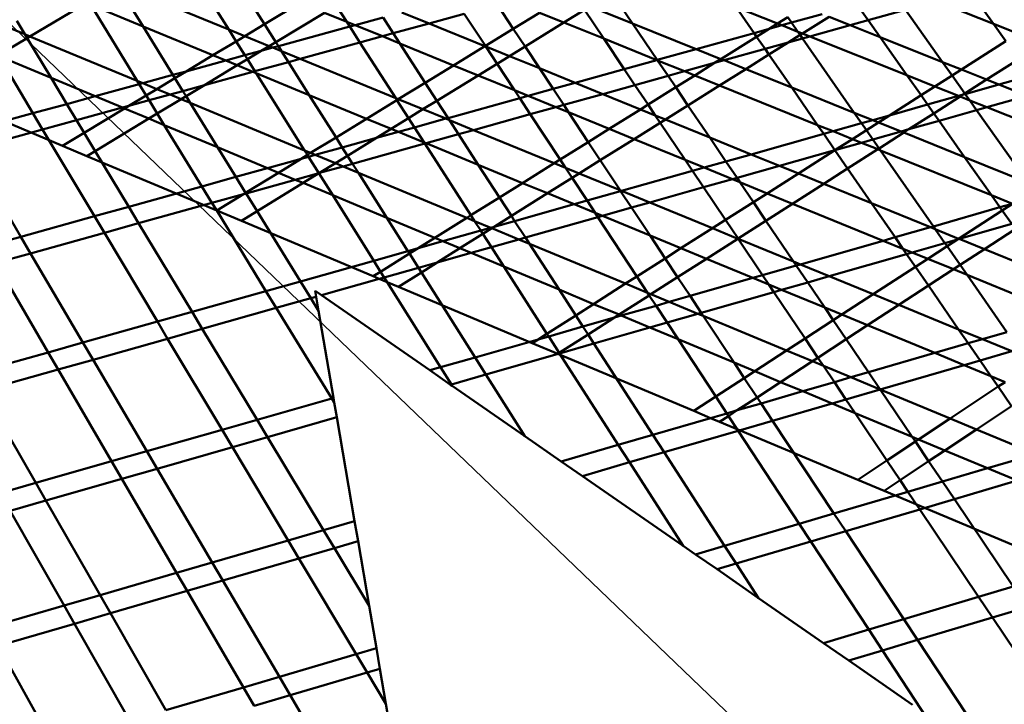
# Model space of a CAD drawing. Units: inches. Extents: x -701 to 4768, y -244 to 370.
# Drawn here: x 3452 to 3471, y 40 to 54 of the extents above; entities that cross this region are included whole.
import ezdxf

# ---------------------------------------------------------------- set-up
doc = ezdxf.new("R2010")
doc.units = ezdxf.units.IN
doc.header["$MEASUREMENT"] = 0
doc.layers.add('DIM', color=7, linetype='Continuous', lineweight=30)
doc.layers.add('OBJECT', color=7, linetype='Continuous', lineweight=50)
doc.styles.add('DIM3-32', font='ROMANS.SHX', dxfattribs={"width": 0.9})
doc.dimstyles.new('1KNELSON$7', dxfattribs={"dimscale": 24, "dimtxt": 0.09375, "dimasz": 0.15, "dimexe": 0.05, "dimexo": 0.05, "dimgap": 0.05, "dimtad": 0, "dimdec": 4, "dimzin": 0, "dimdsep": 46, "dimlunit": 4, "dimtxsty": 'DIM3-32', "dimcen": 0, "dimclrd": 256, "dimclre": 256, "dimclrt": 256, "dimadec": 1, "dimazin": 0, "dimtp": 0.1, "dimtm": 0.1, "dimtfac": 0.71, "dimtdec": 4, "dimtofl": 0, "dimtmove": 0, "dimatfit": 3, "dimfxl": 1, "dimfrac": 2, "dimtolj": 1, "dimtzin": 0, "dimlwd": -1, "dimlwe": -1, "dimarcsym": 0})

# ---------------------------------------------------------------- blocks, each defined once
blk = doc.blocks.new('Outside Curve 1')
for p, q in [((-160.444, 34.544), (-161.96, 36.959)), ((-158.944, 34.764), (-160.23, 36.799)), ((-164.036, 34.672), (-164.949, 36.151)), ((-160.444, 34.544), (-164.593, 36.247)), ((-143.52, 34.796), (-144.383, 36.072)), ((-128.395, 34.778), (-129.366, 36.126)), ((-166.414, 35.652), (-168.773, 34.255)), ((-164.276, 32.389), (-166.228, 35.575)), ((-164.036, 34.672), (-166.228, 35.575)), ((-157.448, 35.664), (-158.944, 34.764)), ((-155.502, 34.87), (-155.938, 35.549)), ((-148.523, 34.577), (-149.188, 35.582)), ((-143.52, 34.796), (-145.297, 35.511)), ((-138.43, 34.398), (-139.179, 35.483)), ((-137.447, 34.791), (-139.179, 35.483)), ((-133.653, 34.933), (-134.12, 35.594)), ((-128.395, 34.778), (-130.798, 35.728)), ((-156.433, 35.25), (-158.473, 34.019)), ((-155.502, 34.87), (-156.433, 35.25)), ((-152.046, 34.798), (-153.192, 35.264)), ((-152.046, 34.798), (-150.573, 35.202)), ((-149.692, 33.861), (-150.573, 35.202)), ((-148.523, 34.577), (-147.426, 35.249)), ((-146.397, 34.834), (-147.426, 35.249)), ((-145.538, 35.362), (-146.397, 34.834)), ((-144.732, 34.162), (-145.538, 35.362)), ((-136.859, 34.834), (-135.578, 35.189)), ((-136.405, 34.375), (-135.289, 35.074)), ((-134.408, 34.723), (-135.289, 35.074)), ((-132.091, 35.368), (-133.653, 34.933)), ((-130.538, 33.183), (-132.091, 35.368)), ((-168.989, 34.345), (-169.746, 34.659)), ((-168.989, 34.345), (-169.327, 34.907)), ((-162.781, 32.64), (-164.036, 34.672)), ((-161.106, 33.464), (-164.036, 34.672)), ((-158.944, 34.764), (-159.771, 34.267)), ((-158.473, 34.019), (-158.944, 34.764)), ((-155.372, 34.667), (-158.365, 33.848)), ((-155.372, 34.667), (-155.502, 34.87)), ((-155.152, 34.727), (-155.502, 34.87)), ((-155.152, 34.727), (-155.372, 34.667)), ((-154.945, 34.003), (-155.372, 34.667)), ((-153.979, 35.048), (-155.152, 34.727)), ((-154.006, 34.26), (-155.152, 34.727)), ((-153.55, 34.385), (-153.979, 35.048)), ((-153.55, 34.385), (-152.046, 34.798)), ((-149.711, 33.849), (-152.046, 34.798)), ((-146.397, 34.834), (-148.029, 33.831)), ((-144.732, 34.162), (-146.397, 34.834)), ((-142.488, 33.271), (-143.52, 34.796)), ((-140.856, 33.724), (-143.52, 34.796)), ((-137.447, 34.791), (-137.795, 34.574)), ((-137.795, 34.574), (-137.269, 34.72)), ((-137.017, 35.06), (-137.447, 34.791)), ((-137.269, 34.72), (-137.447, 34.791)), ((-137.269, 34.72), (-136.859, 34.834)), ((-136.592, 34.449), (-137.269, 34.72)), ((-136.859, 34.834), (-137.017, 35.06)), ((-136.592, 34.449), (-136.859, 34.834)), ((-134.408, 34.723), (-136.099, 34.253)), ((-133.653, 34.933), (-134.408, 34.723)), ((-133.153, 34.224), (-134.408, 34.723)), ((-133.153, 34.224), (-133.653, 34.933)), ((-127.876, 34.056), (-128.395, 34.778)), ((-127.375, 34.374), (-128.395, 34.778)), ((-168.892, 34.185), (-168.989, 34.345)), ((-168.773, 34.255), (-168.989, 34.345)), ((-168.773, 34.255), (-168.892, 34.185)), ((-164.276, 32.389), (-168.773, 34.255)), ((-160.134, 34.049), (-160.444, 34.544)), ((-159.771, 34.267), (-160.444, 34.544)), ((-159.771, 34.267), (-160.134, 34.049)), ((-158.754, 33.85), (-159.771, 34.267)), ((-154.945, 34.003), (-154.006, 34.26)), ((-154.006, 34.26), (-153.55, 34.385)), ((-153.277, 33.963), (-154.006, 34.26)), ((-153.277, 33.963), (-153.55, 34.385)), ((-149.692, 33.861), (-148.523, 34.577)), ((-148.029, 33.831), (-148.523, 34.577)), ((-140.856, 33.724), (-138.43, 34.398)), ((-138.324, 34.244), (-139.822, 33.308)), ((-138.43, 34.398), (-137.795, 34.574)), ((-138.324, 34.244), (-138.43, 34.398)), ((-137.795, 34.574), (-138.324, 34.244)), ((-137.97, 33.732), (-138.324, 34.244)), ((-137, 34.002), (-136.499, 34.316)), ((-136.499, 34.316), (-136.592, 34.449)), ((-136.405, 34.375), (-136.592, 34.449)), ((-136.499, 34.316), (-136.405, 34.375)), ((-136.397, 34.17), (-136.499, 34.316)), ((-136.099, 34.253), (-136.405, 34.375)), ((-136.099, 34.253), (-136.397, 34.17)), ((-132.026, 32.626), (-136.099, 34.253)), ((-168.892, 34.185), (-170.104, 33.467)), ((-167.888, 32.518), (-168.892, 34.185)), ((-160.134, 34.049), (-161.106, 33.464)), ((-159.767, 33.464), (-160.134, 34.049)), ((-158.754, 33.85), (-159.081, 33.652)), ((-158.473, 34.019), (-158.754, 33.85)), ((-158.596, 33.785), (-158.754, 33.85)), ((-158.365, 33.848), (-158.596, 33.785)), ((-158.365, 33.848), (-158.473, 34.019)), ((-158.23, 33.635), (-158.365, 33.848)), ((-157.452, 33.315), (-154.945, 34.003)), ((-153.447, 31.671), (-154.945, 34.003)), ((-152.212, 32.316), (-153.277, 33.963)), ((-151.024, 33.044), (-153.277, 33.963)), ((-151.024, 33.044), (-149.711, 33.849)), ((-149.711, 33.849), (-149.692, 33.861)), ((-149.674, 33.834), (-149.711, 33.849)), ((-149.674, 33.834), (-149.692, 33.861)), ((-149.199, 33.112), (-149.674, 33.834)), ((-148.68, 33.431), (-149.674, 33.834)), ((-143.875, 32.886), (-144.732, 34.162)), ((-142.51, 33.265), (-144.732, 34.162)), ((-137, 34.002), (-137.97, 33.732)), ((-137.807, 33.496), (-137, 34.002)), ((-136.397, 34.17), (-137, 34.002)), ((-134.233, 31.06), (-136.397, 34.17)), ((-132.026, 32.626), (-133.153, 34.224)), ((-130.538, 33.183), (-133.153, 34.224)), ((-129.743, 32.866), (-127.876, 34.056)), ((-167.888, 32.518), (-170.084, 33.433)), ((-168.649, 31.034), (-170.084, 33.433)), ((-161.106, 33.464), (-162.223, 32.792)), ((-160.572, 33.244), (-161.106, 33.464)), ((-159.767, 33.464), (-160.572, 33.244)), ((-159.081, 33.652), (-159.767, 33.464)), ((-159.664, 33.301), (-159.767, 33.464)), ((-159.081, 33.652), (-159.664, 33.301)), ((-158.596, 33.785), (-159.081, 33.652)), ((-158.23, 33.635), (-158.596, 33.785)), ((-157.943, 33.18), (-158.23, 33.635)), ((-157.452, 33.315), (-158.23, 33.635)), ((-148.68, 33.431), (-149.199, 33.112)), ((-148.029, 33.831), (-148.68, 33.431)), ((-147.427, 32.922), (-148.68, 33.431)), ((-147.427, 32.922), (-148.029, 33.831)), ((-142.488, 33.271), (-140.856, 33.724)), ((-139.822, 33.308), (-140.856, 33.724)), ((-137.97, 33.732), (-139.688, 33.254)), ((-138.778, 32.888), (-137.807, 33.496)), ((-137.807, 33.496), (-137.97, 33.732)), ((-136.853, 32.114), (-137.807, 33.496)), ((-160.572, 33.244), (-162.223, 32.792)), ((-160.088, 33.045), (-161.464, 32.215)), ((-160.088, 33.045), (-160.572, 33.244)), ((-159.664, 33.301), (-160.088, 33.045)), ((-159.429, 32.773), (-160.088, 33.045)), ((-159.347, 32.795), (-159.664, 33.301)), ((-159.347, 32.795), (-157.943, 33.18)), ((-157.943, 33.18), (-157.452, 33.315)), ((-157.071, 31.801), (-157.943, 33.18)), ((-153.447, 31.671), (-157.452, 33.315)), ((-152.212, 32.316), (-151.024, 33.044)), ((-149.993, 32.623), (-151.024, 33.044)), ((-149.199, 33.112), (-149.993, 32.623)), ((-148.47, 32.002), (-149.199, 33.112)), ((-143.875, 32.886), (-142.51, 33.265)), ((-142.51, 33.265), (-142.488, 33.271)), ((-142.474, 33.251), (-142.51, 33.265)), ((-142.474, 33.251), (-142.488, 33.271)), ((-142.035, 32.601), (-142.474, 33.251)), ((-141.342, 32.794), (-142.474, 33.251)), ((-140.084, 33.144), (-141.342, 32.794)), ((-140.084, 33.144), (-140.918, 32.623)), ((-139.822, 33.308), (-140.084, 33.144)), ((-139.688, 33.254), (-140.084, 33.144)), ((-139.688, 33.254), (-139.822, 33.308)), ((-138.778, 32.888), (-139.688, 33.254)), ((-130.136, 32.616), (-130.538, 33.183)), ((-129.743, 32.866), (-130.538, 33.183)), ((-127.337, 33.307), (-128.686, 32.445)), ((-162.781, 32.64), (-164.046, 32.293)), ((-162.223, 32.792), (-162.781, 32.64)), ((-162.699, 32.506), (-162.781, 32.64)), ((-162.223, 32.792), (-162.699, 32.506)), ((-161.464, 32.215), (-159.429, 32.773)), ((-159.429, 32.773), (-159.347, 32.795)), ((-159.299, 32.719), (-159.429, 32.773)), ((-159.299, 32.719), (-159.347, 32.795)), ((-157.266, 29.48), (-159.299, 32.719)), ((-157.071, 31.801), (-159.299, 32.719)), ((-149.993, 32.623), (-151.723, 31.56)), ((-148.47, 32.002), (-149.993, 32.623)), ((-146.856, 32.059), (-147.427, 32.922)), ((-145.934, 32.315), (-147.427, 32.922)), ((-145.934, 32.315), (-143.875, 32.886)), ((-143.424, 32.215), (-143.875, 32.886)), ((-142.035, 32.601), (-143.424, 32.215)), ((-141.342, 32.794), (-142.035, 32.601)), ((-141.713, 32.126), (-142.035, 32.601)), ((-140.918, 32.623), (-141.713, 32.126)), ((-140.918, 32.623), (-141.342, 32.794)), ((-139.874, 32.201), (-140.918, 32.623)), ((-139.874, 32.201), (-138.778, 32.888)), ((-136.853, 32.114), (-138.778, 32.888)), ((-131.436, 31.788), (-132.026, 32.626)), ((-130.855, 32.158), (-132.026, 32.626)), ((-130.855, 32.158), (-130.136, 32.616)), ((-130.136, 32.616), (-129.743, 32.866)), ((-129.599, 31.862), (-130.136, 32.616)), ((-128.686, 32.445), (-129.743, 32.866)), ((-126.838, 32.614), (-128.169, 32.239)), ((-167.228, 31.423), (-167.888, 32.518)), ((-166.039, 31.748), (-167.888, 32.518)), ((-164.192, 32.253), (-166.039, 31.748)), ((-164.192, 32.253), (-164.276, 32.389)), ((-164.046, 32.293), (-164.276, 32.389)), ((-164.046, 32.293), (-164.192, 32.253)), ((-163.903, 31.781), (-164.192, 32.253)), ((-163.458, 32.049), (-164.046, 32.293)), ((-162.699, 32.506), (-163.458, 32.049)), ((-162.366, 31.967), (-162.699, 32.506)), ((-162.366, 31.967), (-161.464, 32.215)), ((-161.464, 32.215), (-162.232, 31.751)), ((-153.338, 31.626), (-152.212, 32.316)), ((-151.723, 31.56), (-152.212, 32.316)), ((-146.856, 32.059), (-145.934, 32.315)), ((-144.768, 31.841), (-145.934, 32.315)), ((-143.424, 32.215), (-144.768, 31.841)), ((-142.876, 31.4), (-143.424, 32.215)), ((-141.202, 31.369), (-139.874, 32.201)), ((-135.77, 30.545), (-139.874, 32.201)), ((-128.686, 32.445), (-129.599, 31.862)), ((-128.169, 32.239), (-129.584, 31.841)), ((-128.169, 32.239), (-128.686, 32.445)), ((-126.978, 31.765), (-128.169, 32.239)), ((-172.735, 31.908), (-167.409, 29.673)), ((-163.903, 31.781), (-164.624, 31.348)), ((-163.458, 32.049), (-163.903, 31.781)), ((-163.78, 31.579), (-163.903, 31.781)), ((-163.78, 31.579), (-162.904, 31.82)), ((-162.904, 31.82), (-163.458, 32.049)), ((-162.904, 31.82), (-162.366, 31.967)), ((-162.439, 31.627), (-162.904, 31.82)), ((-162.232, 31.751), (-162.366, 31.967)), ((-155.949, 30.026), (-157.071, 31.801)), ((-154.669, 30.81), (-157.071, 31.801)), ((-148.253, 31.671), (-148.47, 32.002)), ((-147.899, 31.769), (-148.47, 32.002)), ((-148.253, 31.671), (-147.899, 31.769)), ((-147.899, 31.769), (-146.856, 32.059)), ((-146.734, 31.294), (-147.899, 31.769)), ((-146.41, 31.384), (-146.856, 32.059)), ((-144.768, 31.841), (-146.41, 31.384)), ((-143.194, 31.201), (-144.768, 31.841)), ((-141.713, 32.126), (-142.876, 31.4)), ((-141.202, 31.369), (-141.713, 32.126)), ((-135.77, 30.545), (-136.853, 32.114)), ((-134.233, 31.06), (-136.853, 32.114)), ((-132.755, 30.948), (-131.436, 31.788)), ((-131.436, 31.788), (-130.855, 32.158)), ((-131.16, 31.397), (-131.436, 31.788)), ((-129.864, 31.762), (-130.855, 32.158)), ((-129.67, 31.816), (-129.864, 31.762)), ((-129.67, 31.816), (-129.797, 31.735)), ((-129.599, 31.862), (-129.67, 31.816)), ((-129.584, 31.841), (-129.67, 31.816)), ((-129.584, 31.841), (-129.599, 31.862)), ((-129.396, 31.575), (-129.584, 31.841)), ((-167.228, 31.423), (-168.649, 31.034)), ((-166.039, 31.748), (-167.228, 31.423)), ((-166.82, 30.746), (-167.228, 31.423)), ((-164.898, 31.273), (-166.039, 31.748)), ((-164.624, 31.348), (-163.78, 31.579)), ((-163.439, 31.023), (-163.78, 31.579)), ((-162.439, 31.627), (-163.439, 31.023)), ((-162.232, 31.751), (-162.439, 31.627)), ((-162.058, 31.469), (-162.439, 31.627)), ((-162.058, 31.469), (-162.232, 31.751)), ((-160.911, 29.612), (-162.058, 31.469)), ((-157.266, 29.48), (-162.058, 31.469)), ((-154.669, 30.81), (-153.395, 31.591)), ((-153.395, 31.591), (-153.447, 31.671)), ((-153.338, 31.626), (-153.447, 31.671)), ((-153.395, 31.591), (-153.338, 31.626)), ((-152.908, 30.832), (-153.395, 31.591)), ((-152.306, 31.202), (-153.338, 31.626)), ((-151.723, 31.56), (-152.306, 31.202)), ((-151.255, 30.838), (-151.723, 31.56)), ((-151.255, 30.838), (-148.253, 31.671)), ((-147.809, 30.995), (-148.253, 31.671)), ((-146.41, 31.384), (-146.734, 31.294)), ((-146.209, 31.08), (-146.41, 31.384)), ((-142.876, 31.4), (-143.194, 31.201)), ((-142.573, 30.949), (-142.876, 31.4)), ((-142.148, 30.776), (-141.202, 31.369)), ((-140.289, 30.021), (-141.202, 31.369)), ((-131.16, 31.397), (-132.755, 30.948)), ((-129.864, 31.762), (-131.16, 31.397)), ((-130.901, 31.03), (-131.16, 31.397)), ((-129.797, 31.735), (-130.901, 31.03)), ((-129.797, 31.735), (-129.864, 31.762)), ((-129.396, 31.575), (-129.797, 31.735)), ((-129.105, 31.165), (-129.396, 31.575)), ((-128.674, 31.287), (-129.396, 31.575)), ((-128.674, 31.287), (-126.978, 31.765)), ((-168.649, 31.034), (-171.705, 30.197)), ((-168.243, 30.355), (-168.649, 31.034)), ((-166.82, 30.746), (-164.898, 31.273)), ((-164.81, 31.236), (-166.502, 30.218)), ((-164.898, 31.273), (-164.624, 31.348)), ((-164.81, 31.236), (-164.898, 31.273)), ((-164.624, 31.348), (-164.81, 31.236)), ((-163.79, 30.811), (-164.81, 31.236)), ((-163.439, 31.023), (-163.79, 30.811)), ((-163.144, 30.542), (-163.439, 31.023)), ((-152.306, 31.202), (-152.908, 30.832)), ((-151.353, 30.811), (-152.306, 31.202)), ((-147.809, 30.995), (-150.189, 30.333)), ((-146.734, 31.294), (-147.809, 30.995)), ((-146.562, 29.098), (-147.809, 30.995)), ((-146.209, 31.08), (-146.734, 31.294)), ((-145.384, 29.833), (-146.209, 31.08)), ((-144.502, 30.384), (-146.209, 31.08)), ((-143.194, 31.201), (-144.502, 30.384)), ((-142.573, 30.949), (-143.194, 31.201)), ((-142.366, 30.64), (-142.573, 30.949)), ((-142.148, 30.776), (-142.573, 30.949)), ((-133.926, 30.618), (-134.233, 31.06)), ((-133.461, 30.749), (-134.233, 31.06)), ((-132.755, 30.948), (-133.461, 30.749)), ((-133.219, 30.652), (-132.755, 30.948)), ((-130.901, 31.03), (-131.944, 30.364)), ((-130.682, 30.72), (-130.901, 31.03)), ((-130.682, 30.72), (-129.105, 31.165)), ((-129.105, 31.165), (-128.674, 31.287)), ((-126.947, 28.129), (-129.105, 31.165)), ((-124.754, 29.72), (-128.674, 31.287)), ((-168.243, 30.355), (-166.82, 30.746)), ((-166.502, 30.218), (-166.82, 30.746)), ((-163.79, 30.811), (-166.041, 29.453)), ((-163.144, 30.542), (-163.79, 30.811)), ((-161.571, 27.974), (-163.144, 30.542)), ((-160.911, 29.612), (-163.144, 30.542)), ((-155.949, 30.026), (-154.669, 30.81)), ((-153.635, 30.385), (-154.669, 30.81)), ((-152.908, 30.832), (-153.635, 30.385)), ((-152.661, 30.447), (-152.908, 30.832)), ((-152.661, 30.447), (-151.353, 30.811)), ((-151.353, 30.811), (-151.255, 30.838)), ((-151.196, 30.746), (-151.353, 30.811)), ((-151.196, 30.746), (-151.255, 30.838)), ((-150.816, 30.158), (-151.196, 30.746)), ((-150.189, 30.333), (-151.196, 30.746)), ((-143.456, 29.957), (-142.366, 30.64)), ((-142.366, 30.64), (-142.148, 30.776)), ((-141.322, 29.087), (-142.366, 30.64)), ((-140.289, 30.021), (-142.148, 30.776)), ((-135.512, 30.171), (-135.77, 30.545)), ((-135.118, 30.282), (-135.77, 30.545)), ((-133.926, 30.618), (-135.118, 30.282)), ((-133.461, 30.749), (-133.926, 30.618)), ((-133.725, 30.33), (-133.926, 30.618)), ((-133.725, 30.33), (-133.219, 30.652)), ((-133.219, 30.652), (-133.461, 30.749)), ((-132.272, 30.271), (-133.219, 30.652)), ((-131.944, 30.364), (-130.682, 30.72)), ((-129.61, 29.2), (-130.682, 30.72)), ((-171.305, 29.515), (-168.243, 30.355)), ((-166.073, 26.725), (-168.243, 30.355)), ((-166.502, 30.218), (-167.409, 29.673)), ((-166.041, 29.453), (-166.502, 30.218)), ((-153.635, 30.385), (-154.251, 30.006)), ((-154.251, 30.006), (-153.334, 30.261)), ((-153.334, 30.261), (-153.635, 30.385)), ((-153.334, 30.261), (-152.661, 30.447)), ((-152.255, 29.816), (-153.334, 30.261)), ((-152.255, 29.816), (-152.661, 30.447)), ((-150.816, 30.158), (-152.172, 29.781)), ((-150.189, 30.333), (-150.816, 30.158)), ((-149.99, 28.882), (-150.816, 30.158)), ((-146.807, 28.944), (-150.189, 30.333)), ((-144.502, 30.384), (-145.384, 29.833)), ((-143.456, 29.957), (-144.502, 30.384)), ((-135.512, 30.171), (-138.552, 29.315)), ((-135.118, 30.282), (-135.512, 30.171)), ((-135.042, 29.491), (-135.512, 30.171)), ((-134.311, 29.956), (-135.118, 30.282)), ((-134.311, 29.956), (-133.725, 30.33)), ((-133.452, 29.938), (-133.725, 30.33)), ((-133.452, 29.938), (-132.272, 30.271)), ((-132.16, 30.226), (-133.193, 29.565)), ((-132.272, 30.271), (-131.944, 30.364)), ((-132.16, 30.226), (-132.272, 30.271)), ((-131.944, 30.364), (-132.16, 30.226)), ((-129.61, 29.2), (-132.16, 30.226)), ((-157.012, 29.374), (-155.949, 30.026)), ((-155.685, 29.608), (-155.949, 30.026)), ((-155.685, 29.608), (-154.251, 30.006)), ((-154.251, 30.006), (-155.464, 29.26)), ((-152.224, 29.767), (-155.252, 28.924)), ((-152.224, 29.767), (-152.255, 29.816)), ((-152.172, 29.781), (-152.255, 29.816)), ((-152.172, 29.781), (-152.224, 29.767)), ((-150.296, 26.765), (-152.224, 29.767)), ((-149.99, 28.882), (-152.172, 29.781)), ((-145.384, 29.833), (-146.562, 29.098)), ((-144.876, 29.067), (-145.384, 29.833)), ((-144.876, 29.067), (-143.456, 29.957)), ((-141.322, 29.087), (-143.456, 29.957)), ((-139.61, 29.017), (-140.289, 30.021)), ((-138.552, 29.315), (-140.289, 30.021)), ((-135.042, 29.491), (-134.311, 29.956)), ((-135.041, 29.49), (-133.931, 29.803)), ((-133.931, 29.803), (-134.311, 29.956)), ((-133.931, 29.803), (-133.452, 29.938)), ((-133.251, 29.528), (-133.931, 29.803)), ((-133.193, 29.565), (-133.452, 29.938)), ((-169.16, 25.868), (-171.305, 29.515)), ((-167.409, 29.673), (-166.388, 29.244)), ((-166.041, 29.453), (-166.388, 29.244)), ((-164.637, 27.123), (-166.041, 29.453)), ((-160.145, 28.37), (-160.911, 29.612)), ((-158.817, 28.739), (-160.911, 29.612)), ((-157.148, 29.291), (-157.266, 29.48)), ((-157.012, 29.374), (-157.266, 29.48)), ((-157.148, 29.291), (-157.012, 29.374)), ((-157.1, 29.215), (-156.818, 29.294)), ((-156.818, 29.294), (-157.012, 29.374)), ((-156.818, 29.294), (-155.685, 29.608)), ((-155.977, 28.945), (-156.818, 29.294)), ((-155.464, 29.26), (-155.685, 29.608)), ((-138.552, 29.315), (-139.61, 29.017)), ((-137.365, 28.833), (-138.552, 29.315)), ((-137.365, 28.833), (-135.047, 29.488)), ((-136.577, 28.513), (-135.047, 29.488)), ((-135.047, 29.488), (-135.042, 29.491)), ((-135.047, 29.488), (-135.041, 29.49)), ((-135.041, 29.49), (-135.042, 29.491)), ((-134.512, 28.723), (-135.041, 29.49)), ((-133.251, 29.528), (-134.512, 28.723)), ((-133.193, 29.565), (-133.251, 29.528)), ((-133.135, 29.482), (-133.251, 29.528)), ((-133.135, 29.482), (-133.193, 29.565)), ((-130.92, 26.299), (-133.135, 29.482)), ((-128.486, 27.605), (-133.135, 29.482)), ((-166.388, 29.244), (-160.95, 26.961)), ((-158.817, 28.739), (-157.413, 29.128)), ((-158.36, 28.548), (-157.413, 29.128)), ((-157.413, 29.128), (-157.148, 29.291)), ((-157.413, 29.128), (-157.1, 29.215)), ((-157.1, 29.215), (-157.148, 29.291)), ((-156.67, 28.53), (-157.1, 29.215)), ((-155.977, 28.945), (-156.639, 28.538)), ((-155.464, 29.26), (-155.977, 28.945)), ((-155.656, 28.812), (-155.977, 28.945)), ((-155.252, 28.924), (-155.656, 28.812)), ((-155.252, 28.924), (-155.464, 29.26)), ((-155.012, 28.544), (-155.252, 28.924)), ((-149.102, 27.51), (-149.99, 28.882)), ((-148.132, 28.116), (-149.99, 28.882)), ((-146.807, 28.944), (-148.132, 28.116)), ((-146.562, 29.098), (-146.807, 28.944)), ((-146.333, 28.75), (-146.807, 28.944)), ((-146.333, 28.75), (-146.562, 29.098)), ((-145.759, 28.514), (-144.876, 29.067)), ((-144.045, 27.81), (-144.876, 29.067)), ((-141.01, 28.623), (-141.322, 29.087)), ((-140.522, 28.761), (-141.322, 29.087)), ((-139.61, 29.017), (-140.522, 28.761)), ((-139.146, 28.331), (-139.61, 29.017)), ((-128.486, 27.605), (-129.61, 29.2)), ((-126.947, 28.129), (-129.61, 29.2)), ((-160.145, 28.37), (-158.817, 28.739)), ((-159.735, 27.706), (-158.36, 28.548)), ((-158.36, 28.548), (-158.817, 28.739)), ((-157.656, 28.255), (-158.36, 28.548)), ((-156.67, 28.53), (-157.656, 28.255)), ((-156.665, 28.522), (-157.324, 28.117)), ((-156.639, 28.538), (-156.67, 28.53)), ((-156.665, 28.522), (-156.67, 28.53)), ((-156.639, 28.538), (-156.665, 28.522)), ((-156.088, 27.602), (-156.665, 28.522)), ((-155.656, 28.812), (-156.639, 28.538)), ((-155.012, 28.544), (-155.656, 28.812)), ((-153.818, 26.656), (-155.012, 28.544)), ((-150.467, 26.658), (-155.012, 28.544)), ((-146.056, 28.328), (-146.333, 28.75)), ((-145.759, 28.514), (-146.333, 28.75)), ((-146.056, 28.328), (-145.759, 28.514)), ((-144.045, 27.81), (-145.759, 28.514)), ((-141.01, 28.623), (-143.985, 27.785)), ((-140.522, 28.761), (-141.01, 28.623)), ((-140.548, 27.935), (-141.01, 28.623)), ((-139.337, 28.277), (-140.522, 28.761)), ((-139.146, 28.331), (-137.365, 28.833)), ((-137.88, 27.683), (-136.577, 28.513)), ((-136.577, 28.513), (-137.365, 28.833)), ((-135.515, 28.082), (-136.577, 28.513)), ((-134.512, 28.723), (-135.515, 28.082)), ((-133.505, 27.265), (-134.512, 28.723)), ((-161.571, 27.974), (-160.145, 28.37)), ((-159.735, 27.706), (-160.145, 28.37)), ((-157.656, 28.255), (-159.72, 27.681)), ((-157.324, 28.117), (-159.256, 26.93)), ((-157.324, 28.117), (-157.656, 28.255)), ((-156.088, 27.602), (-157.324, 28.117)), ((-148.132, 28.116), (-149.102, 27.51)), ((-147.083, 27.684), (-148.132, 28.116)), ((-147.083, 27.684), (-146.056, 28.328)), ((-145.432, 27.378), (-146.056, 28.328)), ((-140.548, 27.935), (-139.337, 28.277)), ((-139.337, 28.277), (-139.146, 28.331)), ((-139.023, 28.149), (-139.337, 28.277)), ((-139.023, 28.149), (-139.146, 28.331)), ((-137.88, 27.683), (-139.023, 28.149)), ((-138.458, 27.315), (-139.023, 28.149)), ((-135.515, 28.082), (-136.818, 27.25)), ((-133.505, 27.265), (-135.515, 28.082)), ((-164.637, 27.123), (-161.571, 27.974)), ((-161.148, 27.284), (-161.571, 27.974)), ((-159.82, 27.653), (-161.148, 27.284)), ((-160.95, 26.961), (-159.82, 27.653)), ((-159.82, 27.653), (-159.735, 27.706)), ((-159.72, 27.681), (-159.82, 27.653)), ((-159.72, 27.681), (-159.735, 27.706)), ((-159.256, 26.93), (-159.72, 27.681)), ((-148.6, 26.734), (-147.083, 27.684)), ((-145.972, 27.226), (-147.083, 27.684)), ((-144.022, 27.775), (-145.432, 27.378)), ((-144.022, 27.775), (-144.045, 27.81)), ((-143.985, 27.785), (-144.045, 27.81)), ((-143.985, 27.785), (-144.022, 27.775)), ((-143.564, 27.084), (-144.022, 27.775)), ((-142.801, 27.299), (-143.985, 27.785)), ((-142.801, 27.299), (-140.548, 27.935)), ((-139.63, 26.569), (-140.548, 27.935)), ((-138.458, 27.315), (-137.88, 27.683)), ((-136.818, 27.25), (-137.88, 27.683)), ((-161.148, 27.284), (-164.219, 26.43)), ((-160.95, 26.961), (-161.148, 27.284)), ((-154.368, 24.861), (-156.088, 27.602)), ((-153.818, 26.656), (-156.088, 27.602)), ((-149.102, 27.51), (-150.296, 26.765)), ((-148.6, 26.734), (-149.102, 27.51)), ((-145.432, 27.378), (-145.972, 27.226)), ((-145.094, 26.864), (-145.432, 27.378)), ((-143.564, 27.084), (-142.801, 27.299)), ((-140.176, 26.221), (-142.801, 27.299)), ((-139.63, 26.569), (-138.458, 27.315)), ((-137.932, 26.537), (-138.458, 27.315)), ((-136.818, 27.25), (-137.932, 26.537)), ((-133.017, 25.7), (-136.818, 27.25)), ((-132.522, 25.841), (-133.505, 27.265)), ((-131.042, 26.264), (-133.505, 27.265)), ((-128.127, 27.097), (-128.486, 27.605)), ((-127.603, 27.249), (-128.486, 27.605)), ((-128.127, 27.097), (-127.61, 27.245)), ((-127.61, 27.245), (-128.036, 26.968)), ((-166.073, 26.725), (-164.637, 27.123)), ((-164.219, 26.43), (-164.637, 27.123)), ((-160.95, 26.961), (-159.913, 26.526)), ((-158.884, 23.59), (-160.95, 26.961)), ((-159.256, 26.93), (-159.913, 26.526)), ((-157.444, 23.995), (-159.256, 26.93)), ((-145.972, 27.226), (-148.464, 26.524)), ((-145.094, 26.864), (-145.972, 27.226)), ((-144.977, 26.685), (-145.094, 26.864)), ((-144.789, 26.738), (-145.094, 26.864)), ((-144.789, 26.738), (-143.564, 27.084)), ((-142.79, 25.914), (-143.564, 27.084)), ((-130.92, 26.299), (-128.127, 27.097)), ((-128.036, 26.968), (-129.859, 25.784)), ((-128.036, 26.968), (-128.127, 27.097)), ((-127.638, 26.403), (-128.036, 26.968)), ((-169.16, 25.868), (-166.073, 26.725)), ((-165.657, 26.029), (-166.073, 26.725)), ((-164.219, 26.43), (-165.657, 26.029)), ((-161.982, 22.717), (-164.219, 26.43)), ((-159.913, 26.526), (-154.39, 24.207)), ((-152.938, 25.264), (-153.818, 26.656)), ((-151.81, 25.819), (-153.818, 26.656)), ((-150.467, 26.658), (-151.81, 25.819)), ((-150.296, 26.765), (-150.467, 26.658)), ((-150.14, 26.522), (-150.467, 26.658)), ((-150.14, 26.522), (-150.296, 26.765)), ((-149.884, 26.124), (-150.14, 26.522)), ((-149.465, 26.242), (-150.14, 26.522)), ((-149.318, 26.283), (-148.6, 26.734)), ((-148.464, 26.524), (-149.318, 26.283)), ((-148.464, 26.524), (-148.6, 26.734)), ((-148.014, 25.828), (-148.464, 26.524)), ((-148.014, 25.828), (-144.977, 26.685)), ((-144.977, 26.685), (-144.789, 26.738)), ((-143.345, 24.202), (-144.977, 26.685)), ((-142.79, 25.914), (-144.789, 26.738)), ((-140.176, 26.221), (-139.63, 26.569)), ((-139.105, 25.788), (-139.63, 26.569)), ((-137.932, 26.537), (-139.105, 25.788)), ((-136.773, 24.824), (-137.932, 26.537)), ((-165.657, 26.029), (-168.75, 25.169)), ((-163.432, 22.309), (-165.657, 26.029)), ((-149.884, 26.124), (-151.47, 25.678)), ((-149.465, 26.242), (-149.884, 26.124)), ((-149.795, 25.985), (-149.884, 26.124)), ((-149.795, 25.985), (-149.417, 26.222)), ((-149.318, 26.283), (-149.465, 26.242)), ((-149.417, 26.222), (-149.465, 26.242)), ((-149.417, 26.222), (-149.318, 26.283)), ((-148.284, 25.752), (-149.417, 26.222)), ((-141.496, 25.381), (-140.176, 26.221)), ((-139.111, 25.784), (-140.176, 26.221)), ((-132.522, 25.841), (-131.042, 26.264)), ((-131.042, 26.264), (-130.92, 26.299)), ((-130.839, 26.182), (-131.042, 26.264)), ((-130.839, 26.182), (-130.92, 26.299)), ((-130.435, 25.602), (-130.839, 26.182)), ((-129.859, 25.784), (-130.839, 26.182)), ((-127.638, 26.403), (-129.835, 25.774)), ((-128.78, 25.345), (-127.487, 26.189)), ((-170.606, 25.466), (-169.16, 25.868)), ((-168.75, 25.169), (-169.16, 25.868)), ((-151.81, 25.819), (-152.502, 25.387)), ((-151.47, 25.678), (-152.502, 25.387)), ((-151.47, 25.678), (-151.81, 25.819)), ((-150.758, 25.381), (-151.47, 25.678)), ((-150.758, 25.381), (-149.795, 25.985)), ((-149.436, 25.426), (-149.795, 25.985)), ((-149.436, 25.426), (-148.284, 25.752)), ((-148.284, 25.752), (-148.014, 25.828)), ((-147.847, 25.571), (-148.284, 25.752)), ((-147.847, 25.571), (-148.014, 25.828)), ((-142.158, 24.959), (-142.79, 25.914)), ((-141.496, 25.381), (-142.79, 25.914)), ((-139.111, 25.784), (-140.43, 24.941)), ((-139.105, 25.788), (-139.111, 25.784)), ((-139.1, 25.78), (-139.111, 25.784)), ((-139.1, 25.78), (-139.105, 25.788)), ((-136.773, 24.824), (-139.1, 25.78)), ((-138.075, 24.254), (-139.1, 25.78)), ((-136.489, 24.708), (-133.017, 25.7)), ((-133.017, 25.7), (-132.522, 25.841)), ((-132.192, 25.363), (-133.017, 25.7)), ((-132.192, 25.363), (-132.522, 25.841)), ((-130.435, 25.602), (-131.811, 25.208)), ((-129.904, 25.754), (-130.435, 25.602)), ((-130.343, 25.469), (-130.435, 25.602)), ((-129.904, 25.754), (-130.343, 25.469)), ((-129.859, 25.784), (-129.904, 25.754)), ((-129.835, 25.774), (-129.904, 25.754)), ((-129.835, 25.774), (-129.859, 25.784)), ((-128.78, 25.345), (-129.835, 25.774)), ((-168.75, 25.169), (-170.198, 24.766)), ((-166.552, 21.43), (-168.75, 25.169)), ((-152.938, 25.264), (-154.368, 24.861)), ((-152.502, 25.387), (-152.938, 25.264)), ((-152.87, 25.157), (-152.938, 25.264)), ((-152.502, 25.387), (-152.87, 25.157)), ((-151.711, 24.784), (-150.758, 25.381)), ((-151.711, 24.784), (-150.289, 25.186)), ((-150.289, 25.186), (-150.758, 25.381)), ((-150.289, 25.186), (-149.436, 25.426)), ((-148.913, 24.612), (-150.289, 25.186)), ((-148.913, 24.612), (-149.436, 25.426)), ((-146.605, 23.651), (-147.847, 25.571)), ((-143.821, 23.9), (-147.847, 25.571)), ((-142.158, 24.959), (-141.496, 25.381)), ((-140.43, 24.941), (-141.496, 25.381)), ((-132.04, 25.142), (-132.192, 25.363)), ((-131.811, 25.208), (-132.192, 25.363)), ((-131.811, 25.208), (-132.04, 25.142)), ((-131.156, 24.941), (-131.811, 25.208)), ((-130.343, 25.469), (-131.156, 24.941)), ((-129.796, 24.683), (-130.343, 25.469)), ((-129.796, 24.683), (-128.78, 25.345)), ((-126.133, 24.27), (-128.78, 25.345)), ((-168.013, 21.019), (-170.198, 24.766)), ((-154.368, 24.861), (-157.444, 23.995)), ((-154.08, 24.401), (-154.368, 24.861)), ((-152.87, 25.157), (-154.08, 24.401)), ((-152.495, 24.563), (-152.87, 25.157)), ((-152.495, 24.563), (-151.711, 24.784)), ((-152.373, 24.37), (-151.711, 24.784)), ((-143.345, 24.202), (-142.158, 24.959)), ((-141.636, 24.171), (-142.158, 24.959)), ((-140.43, 24.941), (-141.636, 24.171)), ((-138.482, 24.138), (-140.43, 24.941)), ((-136.489, 24.708), (-136.773, 24.824)), ((-136.661, 24.658), (-136.773, 24.824)), ((-132.04, 25.142), (-135.285, 24.213)), ((-131.67, 24.607), (-132.04, 25.142)), ((-131.156, 24.941), (-131.67, 24.607)), ((-130.077, 24.501), (-131.156, 24.941)), ((-154.08, 24.401), (-154.39, 24.207)), ((-153.927, 24.159), (-154.08, 24.401)), ((-153.927, 24.159), (-152.495, 24.563)), ((-153.337, 23.765), (-152.373, 24.37)), ((-152.373, 24.37), (-152.495, 24.563)), ((-150.123, 20.812), (-152.373, 24.37)), ((-147.11, 21.805), (-148.913, 24.612)), ((-146.605, 23.651), (-148.913, 24.612)), ((-138.075, 24.254), (-136.661, 24.658)), ((-136.661, 24.658), (-136.489, 24.708)), ((-136.185, 23.955), (-136.661, 24.658)), ((-135.285, 24.213), (-136.489, 24.708)), ((-131.67, 24.607), (-133.441, 23.456)), ((-131.125, 23.817), (-131.67, 24.607)), ((-131.125, 23.817), (-130.077, 24.501)), ((-130.077, 24.501), (-129.796, 24.683)), ((-129.507, 24.268), (-130.077, 24.501)), ((-129.507, 24.268), (-129.796, 24.683)), ((-157.444, 23.995), (-158.884, 23.59)), ((-157.008, 23.289), (-157.444, 23.995)), ((-156.56, 23.416), (-154.135, 24.1)), ((-154.39, 24.207), (-154.135, 24.1)), ((-154.135, 24.1), (-153.927, 24.159)), ((-154.135, 24.1), (-153.803, 23.961)), ((-153.803, 23.961), (-153.927, 24.159)), ((-153.803, 23.961), (-153.337, 23.765)), ((-151.568, 20.399), (-153.803, 23.961)), ((-143.821, 23.9), (-143.345, 24.202)), ((-142.893, 23.515), (-143.345, 24.202)), ((-141.636, 24.171), (-142.754, 23.457)), ((-141.116, 23.385), (-141.636, 24.171)), ((-141.116, 23.385), (-138.482, 24.138)), ((-138.482, 24.138), (-138.075, 24.254)), ((-137.811, 23.862), (-138.482, 24.138)), ((-137.811, 23.862), (-138.075, 24.254)), ((-136.185, 23.955), (-137.278, 23.642)), ((-135.285, 24.213), (-136.185, 23.955)), ((-135.468, 22.896), (-136.185, 23.955)), ((-133.441, 23.456), (-135.285, 24.213)), ((-127.84, 21.872), (-129.507, 24.268)), ((-125.381, 22.585), (-129.507, 24.268)), ((-158.884, 23.59), (-161.982, 22.717)), ((-158.451, 22.882), (-158.884, 23.59)), ((-156.824, 23.598), (-156.56, 23.416)), ((-156.824, 23.598), (-156.782, 23.353)), ((-153.337, 23.765), (-147.728, 21.411)), ((-145.907, 22.571), (-146.605, 23.651)), ((-145.158, 23.048), (-146.605, 23.651)), ((-145.158, 23.048), (-143.821, 23.9)), ((-142.893, 23.515), (-143.821, 23.9)), ((-137.601, 23.549), (-140.648, 22.677)), ((-137.601, 23.549), (-137.811, 23.862)), ((-137.278, 23.642), (-137.811, 23.862)), ((-137.278, 23.642), (-137.601, 23.549)), ((-136.294, 21.603), (-137.601, 23.549)), ((-135.468, 22.896), (-137.278, 23.642)), ((-132.36, 23.012), (-131.125, 23.817)), ((-129.86, 21.986), (-131.125, 23.817)), ((-158.451, 22.882), (-157.008, 23.289)), ((-157.008, 23.289), (-156.782, 23.353)), ((-156.68, 22.757), (-157.008, 23.289)), ((-156.782, 23.353), (-156.68, 22.757)), ((-156.56, 23.416), (-152.018, 20.27)), ((-142.825, 23.411), (-144.09, 22.603)), ((-142.825, 23.411), (-142.893, 23.515)), ((-142.754, 23.457), (-142.893, 23.515)), ((-142.754, 23.457), (-142.825, 23.411)), ((-142.541, 22.978), (-142.825, 23.411)), ((-141.984, 23.137), (-142.754, 23.457)), ((-142.541, 22.978), (-141.984, 23.137)), ((-141.984, 23.137), (-141.116, 23.385)), ((-140.782, 22.638), (-141.984, 23.137)), ((-140.648, 22.677), (-141.116, 23.385)), ((-133.441, 23.456), (-134.756, 22.602)), ((-132.36, 23.012), (-133.441, 23.456)), ((-161.982, 22.717), (-163.432, 22.309)), ((-161.553, 22.006), (-161.982, 22.717)), ((-161.553, 22.006), (-158.451, 22.882)), ((-156.131, 19.095), (-158.451, 22.882)), ((-156.68, 22.757), (-156.056, 19.116)), ((-145.907, 22.571), (-145.158, 23.048)), ((-144.09, 22.603), (-145.158, 23.048)), ((-143.995, 22.563), (-142.541, 22.978)), ((-142.074, 22.268), (-142.541, 22.978)), ((-135.113, 22.37), (-135.468, 22.896)), ((-134.756, 22.602), (-135.468, 22.896)), ((-133.674, 22.156), (-132.36, 23.012)), ((-129.86, 21.986), (-132.36, 23.012)), ((-163.432, 22.309), (-166.552, 21.43)), ((-163.006, 21.596), (-163.432, 22.309)), ((-147.11, 21.805), (-145.907, 22.571)), ((-145.604, 22.103), (-145.907, 22.571)), ((-145.604, 22.103), (-144.281, 22.481)), ((-144.281, 22.481), (-145.39, 21.772)), ((-144.09, 22.603), (-144.281, 22.481)), ((-144.281, 22.481), (-143.995, 22.563)), ((-143.995, 22.563), (-144.09, 22.603)), ((-142.793, 22.062), (-143.995, 22.563)), ((-140.782, 22.638), (-142.074, 22.268)), ((-140.648, 22.677), (-140.782, 22.638)), ((-140.562, 22.547), (-140.782, 22.638)), ((-140.562, 22.547), (-140.648, 22.677)), ((-139.269, 20.594), (-140.562, 22.547)), ((-137.071, 21.098), (-140.562, 22.547)), ((-135.113, 22.37), (-136.294, 21.603)), ((-134.756, 22.602), (-135.113, 22.37)), ((-134.572, 21.571), (-135.113, 22.37)), ((-133.674, 22.156), (-134.756, 22.602)), ((-163.006, 21.596), (-161.553, 22.006)), ((-159.26, 18.201), (-161.553, 22.006)), ((-147.038, 21.693), (-145.604, 22.103)), ((-145.39, 21.772), (-145.604, 22.103)), ((-142.793, 22.062), (-145.142, 21.39)), ((-142.074, 22.268), (-142.793, 22.062)), ((-141.617, 21.572), (-142.793, 22.062)), ((-141.617, 21.572), (-142.074, 22.268)), ((-134.572, 21.571), (-133.674, 22.156)), ((-130.86, 20.997), (-133.674, 22.156)), ((-128.862, 21.576), (-129.86, 21.986)), ((-129.458, 21.403), (-129.86, 21.986)), ((-127.84, 21.872), (-128.862, 21.576)), ((-166.131, 20.714), (-163.006, 21.596)), ((-160.726, 17.782), (-163.006, 21.596)), ((-150.123, 20.812), (-147.485, 21.565)), ((-147.728, 21.411), (-147.485, 21.565)), ((-147.485, 21.565), (-147.11, 21.805)), ((-147.485, 21.565), (-147.038, 21.693)), ((-147.038, 21.693), (-147.11, 21.805)), ((-146.595, 21.003), (-147.038, 21.693)), ((-145.39, 21.772), (-146.595, 21.003)), ((-145.142, 21.39), (-145.39, 21.772)), ((-140.038, 19.17), (-141.617, 21.572)), ((-139.269, 20.594), (-141.617, 21.572)), ((-136.294, 21.603), (-137.071, 21.098)), ((-135.754, 20.8), (-136.294, 21.603)), ((-135.754, 20.8), (-134.572, 21.571)), ((-133.638, 20.191), (-134.572, 21.571)), ((-128.862, 21.576), (-129.458, 21.403)), ((-127.637, 21.073), (-128.862, 21.576)), ((-166.552, 21.43), (-168.013, 21.019)), ((-166.131, 20.714), (-166.552, 21.43)), ((-147.728, 21.411), (-146.659, 20.962)), ((-145.142, 21.39), (-146.579, 20.978)), ((-142.672, 17.571), (-145.142, 21.39)), ((-137.071, 21.098), (-138.402, 20.233)), ((-135.987, 20.648), (-137.071, 21.098)), ((-129.458, 21.403), (-130.86, 20.997)), ((-128.963, 20.687), (-129.458, 21.403)), ((-127.637, 21.073), (-128.963, 20.687)), ((-168.013, 21.019), (-171.155, 20.134)), ((-167.595, 20.301), (-168.013, 21.019)), ((-167.595, 20.301), (-166.131, 20.714)), ((-163.878, 16.881), (-166.131, 20.714)), ((-151.568, 20.399), (-150.123, 20.812)), ((-149.669, 20.093), (-150.123, 20.812)), ((-146.579, 20.978), (-149.669, 20.093)), ((-146.595, 21.003), (-146.659, 20.962)), ((-146.659, 20.962), (-140.962, 18.57)), ((-146.579, 20.978), (-146.595, 21.003)), ((-144.121, 17.151), (-146.579, 20.978)), ((-137.318, 19.781), (-135.987, 20.648)), ((-135.987, 20.648), (-135.754, 20.8)), ((-135.523, 20.456), (-135.987, 20.648)), ((-135.523, 20.456), (-135.754, 20.8)), ((-130.86, 20.997), (-133.638, 20.191)), ((-129.635, 20.492), (-130.86, 20.997)), ((-128.963, 20.687), (-129.635, 20.492)), ((-128.508, 20.027), (-128.963, 20.687)), ((-170.742, 19.413), (-167.595, 20.301)), ((-165.355, 16.459), (-167.595, 20.301)), ((-152.018, 20.27), (-151.568, 20.399)), ((-152.018, 20.27), (-151.15, 19.669)), ((-151.116, 19.679), (-151.568, 20.399)), ((-138.841, 19.948), (-139.269, 20.594)), ((-138.402, 20.233), (-139.269, 20.594)), ((-138.402, 20.233), (-138.841, 19.948)), ((-137.318, 19.781), (-138.402, 20.233)), ((-134.372, 19.978), (-135.523, 20.456)), ((-135.067, 19.777), (-135.523, 20.456)), ((-129.635, 20.492), (-133.149, 19.47)), ((-128.508, 20.027), (-129.635, 20.492)), ((-149.669, 20.093), (-151.116, 19.679)), ((-148.039, 17.514), (-149.669, 20.093)), ((-138.841, 19.948), (-140.038, 19.17)), ((-138.305, 19.137), (-138.841, 19.948)), ((-134.372, 19.978), (-135.067, 19.777)), ((-133.638, 20.191), (-134.372, 19.978)), ((-133.151, 19.471), (-134.372, 19.978)), ((-133.151, 19.471), (-133.638, 20.191)), ((-128.203, 19.586), (-128.508, 20.027)), ((-127.91, 19.78), (-128.508, 20.027)), ((-168.53, 15.552), (-170.742, 19.413)), ((-151.116, 19.679), (-151.15, 19.669)), ((-151.15, 19.669), (-151.079, 19.62)), ((-151.079, 19.62), (-151.116, 19.679)), ((-151.079, 19.62), (-148.039, 17.514)), ((-138.305, 19.137), (-137.318, 19.781)), ((-136.388, 19.393), (-138.139, 18.886)), ((-136.388, 19.393), (-137.318, 19.781)), ((-135.067, 19.777), (-136.388, 19.393)), ((-135.165, 18.884), (-136.388, 19.393)), ((-134.581, 19.054), (-135.067, 19.777)), ((-133.15, 19.47), (-134.581, 19.054)), ((-133.149, 19.47), (-133.151, 19.471)), ((-133.15, 19.47), (-133.151, 19.471)), ((-133.149, 19.47), (-133.15, 19.47)), ((-131.807, 17.485), (-133.15, 19.47)), ((-130.214, 18.252), (-133.149, 19.47)), ((-130.214, 18.252), (-128.203, 19.586)), ((-128.203, 19.586), (-127.91, 19.78)), ((-127.643, 18.774), (-128.203, 19.586)), ((-159.26, 18.201), (-156.131, 19.095)), ((-156.131, 19.095), (-156.056, 19.116)), ((-156.022, 18.918), (-156.131, 19.095)), ((-156.056, 19.116), (-156.022, 18.918)), ((-140.038, 19.17), (-140.962, 18.57)), ((-139.577, 18.468), (-140.038, 19.17)), ((-139.134, 18.597), (-138.305, 19.137)), ((-138.139, 18.886), (-138.305, 19.137)), ((-134.581, 19.054), (-135.165, 18.884)), ((-134.195, 18.48), (-134.581, 19.054)), ((-156.022, 18.918), (-155.917, 18.304)), ((-140.962, 18.57), (-140.253, 18.272)), ((-139.134, 18.597), (-139.577, 18.468)), ((-139.504, 18.356), (-139.134, 18.597)), ((-138.139, 18.886), (-139.134, 18.597)), ((-137.658, 18.159), (-138.139, 18.886)), ((-135.165, 18.884), (-137.658, 18.159)), ((-134.195, 18.48), (-135.165, 18.884)), ((-127.643, 18.774), (-129.114, 17.796)), ((-160.726, 17.782), (-159.26, 18.201)), ((-158.821, 17.472), (-159.26, 18.201)), ((-155.917, 18.304), (-158.821, 17.472)), ((-155.917, 18.304), (-155.17, 13.946)), ((-140.253, 18.272), (-142.672, 17.571)), ((-139.577, 18.468), (-140.253, 18.272)), ((-140.253, 18.272), (-139.876, 18.114)), ((-139.876, 18.114), (-139.504, 18.356)), ((-139.504, 18.356), (-139.577, 18.468)), ((-139.099, 17.741), (-139.504, 18.356)), ((-137.658, 18.159), (-139.099, 17.741)), ((-135.085, 14.272), (-137.658, 18.159)), ((-131.807, 17.485), (-134.195, 18.48)), ((-132.863, 16.497), (-134.195, 18.48)), ((-131.54, 17.374), (-130.214, 18.252)), ((-129.114, 17.796), (-130.214, 18.252)), ((-163.878, 16.881), (-160.726, 17.782)), ((-160.289, 17.051), (-160.726, 17.782)), ((-139.876, 18.114), (-134.088, 15.684)), ((-129.114, 17.796), (-130.438, 16.915)), ((-126.625, 16.763), (-129.114, 17.796)), ((-158.821, 17.472), (-160.289, 17.051)), ((-156.469, 13.57), (-158.821, 17.472)), ((-148.039, 17.514), (-146.513, 16.457)), ((-142.672, 17.571), (-144.121, 17.151)), ((-142.198, 16.84), (-142.672, 17.571)), ((-139.099, 17.741), (-142.198, 16.84)), ((-136.539, 13.844), (-139.099, 17.741)), ((-131.54, 17.374), (-131.807, 17.485)), ((-131.673, 17.286), (-131.807, 17.485)), ((-131.673, 17.286), (-131.54, 17.374)), ((-130.438, 16.915), (-131.54, 17.374)), ((-160.289, 17.051), (-163.447, 16.147)), ((-157.95, 13.14), (-160.289, 17.051)), ((-144.121, 17.151), (-146.513, 16.457)), ((-143.65, 16.418), (-144.121, 17.151)), ((-132.863, 16.497), (-131.673, 17.286)), ((-131.116, 16.464), (-131.673, 17.286)), ((-165.355, 16.459), (-163.878, 16.881)), ((-163.447, 16.147), (-163.878, 16.881)), ((-142.198, 16.84), (-143.65, 16.418)), ((-139.665, 12.924), (-142.198, 16.84)), ((-130.438, 16.915), (-131.116, 16.464)), ((-128.646, 16.168), (-130.438, 16.915)), ((-128.646, 16.168), (-126.625, 16.763)), ((-168.53, 15.552), (-165.355, 16.459)), ((-164.925, 15.723), (-165.355, 16.459)), ((-163.447, 16.147), (-164.925, 15.723)), ((-161.136, 12.216), (-163.447, 16.147)), ((-146.513, 16.457), (-145.626, 15.843)), ((-143.65, 16.418), (-145.626, 15.843)), ((-141.402, 12.918), (-143.65, 16.418)), ((-134.088, 15.684), (-132.863, 16.497)), ((-132.308, 15.671), (-132.863, 16.497)), ((-131.116, 16.464), (-132.308, 15.671)), ((-130.539, 15.61), (-131.116, 16.464)), ((-130.539, 15.61), (-128.646, 16.168)), ((-127.402, 15.649), (-128.646, 16.168)), ((-164.925, 15.723), (-168.106, 14.812)), ((-162.628, 11.783), (-164.925, 15.723)), ((-145.626, 15.843), (-141.402, 12.918)), ((-134.088, 15.684), (-132.984, 15.221)), ((-170.017, 15.127), (-168.53, 15.552)), ((-168.106, 14.812), (-168.53, 15.552)), ((-132.308, 15.671), (-132.984, 15.221)), ((-131.982, 15.186), (-132.308, 15.671)), ((-131.982, 15.186), (-130.539, 15.61)), ((-130.039, 14.871), (-130.539, 15.61)), ((-127.402, 15.649), (-130.039, 14.871)), ((-135.085, 14.272), (-131.982, 15.186)), ((-132.984, 15.221), (-127.104, 12.752)), ((-131.484, 14.444), (-131.982, 15.186)), ((-130.039, 14.871), (-131.484, 14.444)), ((-127.569, 11.22), (-130.039, 14.871)), ((-168.106, 14.812), (-169.596, 14.386)), ((-165.837, 10.853), (-168.106, 14.812)), ((-131.484, 14.444), (-134.592, 13.527)), ((-129.025, 10.785), (-131.484, 14.444)), ((-167.34, 10.417), (-169.596, 14.386)), ((-136.539, 13.844), (-135.085, 14.272)), ((-134.592, 13.527), (-135.085, 14.272)), ((-155.17, 13.946), (-156.469, 13.57)), ((-155.17, 13.946), (-155.027, 13.11)), ((-139.665, 12.924), (-136.539, 13.844)), ((-136.048, 13.097), (-136.539, 13.844)), ((-156.469, 13.57), (-157.95, 13.14)), ((-156.019, 12.822), (-156.469, 13.57)), ((-134.592, 13.527), (-136.048, 13.097)), ((-132.159, 9.849), (-134.592, 13.527)), ((-157.95, 13.14), (-161.136, 12.216)), ((-157.502, 12.391), (-157.95, 13.14)), ((-156.019, 12.822), (-157.502, 12.391)), ((-155.027, 13.11), (-156.019, 12.822)), ((-154.564, 10.408), (-156.019, 12.822)), ((-155.027, 13.11), (-154.564, 10.408)), ((-141.402, 12.918), (-140.89, 12.563)), ((-140.89, 12.563), (-139.665, 12.924)), ((-139.179, 12.173), (-139.665, 12.924)), ((-136.048, 13.097), (-139.179, 12.173)), ((-133.626, 9.411), (-136.048, 13.097)), ((-157.502, 12.391), (-160.693, 11.463)), ((-155.103, 8.378), (-157.502, 12.391)), ((-140.89, 12.563), (-139.984, 11.936)), ((-161.136, 12.216), (-162.628, 11.783)), ((-160.693, 11.463), (-161.136, 12.216)), ((-139.179, 12.173), (-139.984, 11.936)), ((-138.248, 10.733), (-139.179, 12.173)), ((-162.628, 11.783), (-165.837, 10.853)), ((-162.188, 11.029), (-162.628, 11.783)), ((-139.984, 11.936), (-138.248, 10.733)), ((-160.693, 11.463), (-162.188, 11.029)), ((-158.323, 7.431), (-160.693, 11.463)), ((-129.025, 10.785), (-127.569, 11.22)), ((-165.837, 10.853), (-167.34, 10.417)), ((-165.402, 10.094), (-165.837, 10.853)), ((-162.188, 11.029), (-165.402, 10.094)), ((-159.831, 6.987), (-162.188, 11.029)), ((-138.248, 10.733), (-135.521, 8.845)), ((-132.159, 9.849), (-129.025, 10.785)), ((-128.442, 9.917), (-129.025, 10.785)), ((-167.34, 10.417), (-170.527, 9.493)), ((-166.908, 9.656), (-167.34, 10.417)), ((-154.564, 10.408), (-154.259, 8.627)), ((-126.983, 10.355), (-128.442, 9.917)), ((-165.402, 10.094), (-166.908, 9.656)), ((-163.074, 6.032), (-165.402, 10.094)), ((-128.442, 9.917), (-131.581, 8.977)), ((-125.785, 5.962), (-128.442, 9.917)), ((-166.908, 9.656), (-170.1, 8.728)), ((-164.594, 5.584), (-166.908, 9.656)), ((-133.626, 9.411), (-132.159, 9.849)), ((-131.581, 8.977), (-132.159, 9.849)), ((-135.521, 8.845), (-133.626, 9.411)), ((-133.052, 8.537), (-133.626, 9.411)), ((-167.815, 4.636), (-170.1, 8.728)), ((-135.521, 8.845), (-134.465, 8.114)), ((-131.581, 8.977), (-133.052, 8.537)), ((-128.951, 5.002), (-131.581, 8.977)), ((-158.323, 7.431), (-155.103, 8.378)), ((-155.103, 8.378), (-154.259, 8.627)), ((-154.644, 7.61), (-155.103, 8.378)), ((-154.259, 8.627), (-154.112, 7.767)), ((-133.052, 8.537), (-134.465, 8.114)), ((-130.433, 4.552), (-133.052, 8.537)), ((-134.465, 8.114), (-131.795, 6.265)), ((-159.831, 6.987), (-158.323, 7.431)), ((-157.869, 6.658), (-158.323, 7.431)), ((-154.644, 7.61), (-157.869, 6.658)), ((-154.112, 7.767), (-154.644, 7.61)), ((-153.86, 6.299), (-154.644, 7.61)), ((-154.112, 7.767), (-153.86, 6.299)), ((-163.074, 6.032), (-159.831, 6.987)), ((-159.379, 6.212), (-159.831, 6.987)), ((-157.869, 6.658), (-159.379, 6.212)), ((-155.625, 2.841), (-157.869, 6.658)), ((-153.86, 6.299), (-153.383, 3.511))]:
    blk.add_line(p, q)

msp = doc.modelspace()

# ---------------------------------------------------------------- block references
at = {"layer": 'OBJECT', "xscale": 0.48, "yscale": 0.48, "zscale": 0.48}
msp.add_blockref('Outside Curve 1', (3532.869, 36.943), dxfattribs=at)

# ---------------------------------------------------------------- leaders
at = {"layer": 'DIM', "annotation_type": 0, "has_hookline": 1, "hookline_direction": 0, "text_width": 101.32}
msp.add_leader([(3437.231, 67.277), (3510.04, -2.557), (3513.64, -2.557)], dimstyle='1KNELSON$7', override={"dimgap": 0.05, "dimtad": 0}, dxfattribs=at)

doc.saveas('drawing.dxf')
